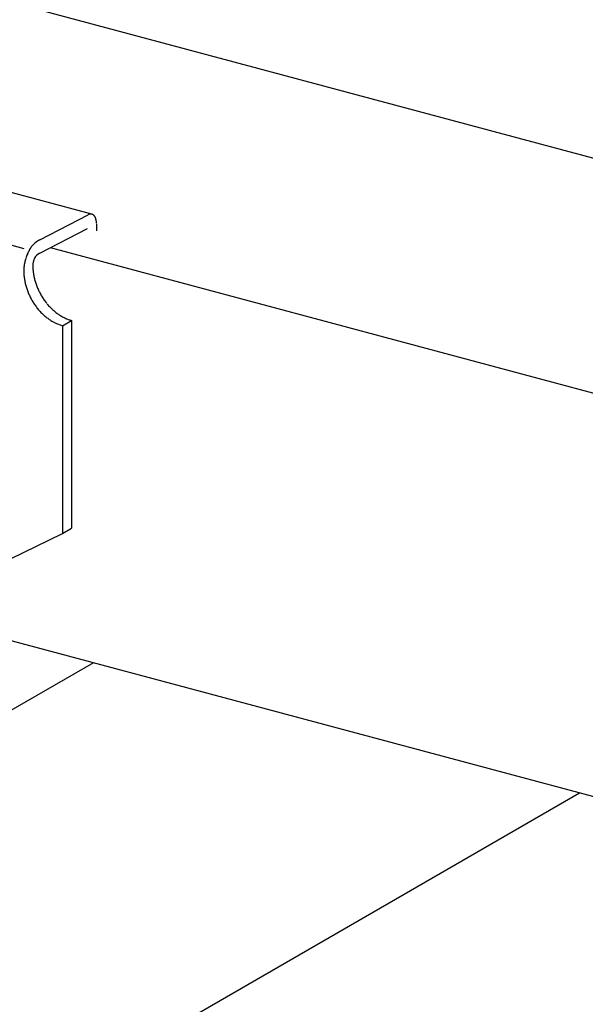
# Model space of a CAD drawing. Extents: x 5 to 415, y 6 to 292.
# Drawn here: x 142 to 143, y 193 to 195 of the extents above; entities that cross this region are included whole.
import ezdxf

# ---------------------------------------------------------------- set-up
doc = ezdxf.new("R2010")
doc.units = 0
for name, color, linetype in [('_1-2_野縁受け', 7, 'CONTINUOUS'), ('_1-3_野縁', 7, 'CONTINUOUS'), ('_1-A_クリップ', 7, 'CONTINUOUS')]:
    doc.layers.add(name, color=color, linetype=linetype)

msp = doc.modelspace()

# ---------------------------------------------------------------- linework, layer by layer
at = {"layer": '_1-2_野縁受け', "color": 3, "linetype": 'CONTINUOUS'}
for p, q in [((184.3648, 183.5968), (97.1341, 206.9702)), ((152.887, 191.505), (142.0135, 194.4186)), ((153.137, 190.5345), (141.681, 193.6042))]:
    msp.add_line(p, q, dxfattribs=at)
at = {"layer": '_1-3_野縁', "color": 2, "linetype": 'CONTINUOUS'}
for p, q in [((142.1101, 193.4892), (119.1011, 180.205)), ((143.199, 193.1974), (120.19, 179.9132))]:
    msp.add_line(p, q, dxfattribs=at)
at = {"layer": '_1-A_クリップ', "color": 7, "linetype": 'CONTINUOUS'}
for p, q in [((142.1066, 194.4939), (141.5667, 194.6385)), ((141.4458, 194.5536), (141.9539, 194.4174)), ((141.99, 194.4363), (142.0979, 194.4928)), ((141.99, 194.4063), (142.0964, 194.462)), ((142.1167, 194.4726), (142.1167, 194.4566)), ((142.0409, 194.2441), (142.0611, 194.2558)), ((142.0611, 194.2558), (142.0611, 193.7908)), ((142.0409, 194.2441), (142.0409, 193.7791)), ((141.6497, 193.589), (142.0409, 193.7791)), ((142.0409, 193.7791), (142.0611, 193.7908))]:
    msp.add_line(p, q, dxfattribs=at)
for centre, radius, start, end in [((142.1079, 194.4722), 0.0229, 120.0735931396484, 120.0736074304644), ((142.1061, 194.4753), 0.0194, 114.2083, 115.1905), ((142.1049, 194.478), 0.0164, 107.6446, 114.2144), ((142.1042, 194.4803), 0.0139, 100.3349, 107.6466), ((142.1038, 194.4821), 0.0121, 92.2913, 100.3297), ((142.1038, 194.4834), 0.0108, 83.6178, 92.2764), ((142.1039, 194.4841), 0.0101, 74.5273, 83.5931), ((142.1039, 194.4843), 0.00993, 65.3222, 74.4969), ((142.1038, 194.484), 0.0103, 56.3325, 65.293), ((142.1032, 194.4832), 0.0112, 47.8397, 56.3108), ((142.1023, 194.4822), 0.0126, 40.0241, 47.8281), ((142.1007, 194.4808), 0.0147, 32.958, 40.0216), ((142.0985, 194.4794), 0.0173, 26.6301, 32.9617), ((142.0957, 194.478), 0.0205, 20.979, 26.637), ((142.0922, 194.4767), 0.0242, 15.9216, 20.9871), ((142.0882, 194.4755), 0.0283, 11.3701, 15.9296), ((142.0839, 194.4746), 0.0328, 7.2418, 11.3774), ((142.0793, 194.474), 0.0374, 3.4628, 7.2482), ((142.0746, 194.4738), 0.0421, 359.9688, 3.4684), ((142.0091, 194.3936), 0.0468, 114.1758, 144.9992), ((142.0487, 194.3673), 0.0943, 151.22, 154.0933), ((142.0439, 194.3699), 0.0889, 148.2347, 151.2234), ((142.0385, 194.3733), 0.0825, 145.0959, 148.2385), ((142.0533, 194.3647), 0.0995, 165.07, 167.8424), ((142.0554, 194.3642), 0.1017, 162.3399, 165.0728), ((142.0559, 194.364), 0.1022, 159.6194, 162.3426), ((142.0549, 194.3644), 0.1011, 156.8795, 159.6222), ((142.0524, 194.3655), 0.0985, 154.0902, 156.8823), ((142.0139, 194.3781), 0.0398, 165.07, 167.8424), ((142.0148, 194.3778), 0.0407, 162.3399, 165.0728), ((142.015, 194.3778), 0.0409, 159.6194, 162.3426), ((142.0146, 194.3779), 0.0405, 156.8795, 159.6222), ((142.0136, 194.3783), 0.0394, 154.0902, 156.8823), ((141.9991, 194.3844), 0.0237, 112.4549, 151.981), ((142.0317, 194.3674), 0.0777, 176.7043, 179.9736), ((142.0724, 194.3675), 0.1185, 180.0208, 184.2828), ((142.0386, 194.367), 0.0847, 173.6215, 176.7085), ((142.0447, 194.3663), 0.0908, 170.6788, 173.6251), ((142.0497, 194.3655), 0.0958, 167.8394, 170.6821), ((142.0081, 194.379), 0.0339, 173.6215, 176.7085), ((142.0053, 194.3791), 0.0311, 176.7043, 179.9736), ((142.0927, 194.3792), 0.1185, 180.0208, 184.2828), ((142.0105, 194.3787), 0.0363, 170.6788, 173.6251), ((142.0992, 194.3797), 0.125, 184.2802, 188.3926), ((142.0125, 194.3784), 0.0383, 167.8394, 170.6821), ((142.0789, 194.368), 0.125, 184.2802, 188.3926), ((142.0846, 194.3688), 0.1308, 188.3901, 192.3798), ((142.1049, 194.3805), 0.1308, 188.3901, 192.3798), ((142.1097, 194.3815), 0.1357, 192.3773, 196.271), ((142.1133, 194.3826), 0.1394, 196.2686, 200.0921), ((142.0894, 194.3698), 0.1357, 192.3773, 196.271), ((142.093, 194.3709), 0.1394, 196.2686, 200.0921), ((142.0953, 194.3717), 0.1419, 200.0898, 203.8687), ((142.1156, 194.3834), 0.1419, 200.0898, 203.8687), ((142.1166, 194.3839), 0.143, 203.8664, 207.6259), ((142.0963, 194.3722), 0.143, 203.8664, 207.6259), ((142.0961, 194.372), 0.1427, 207.6236, 211.3885), ((142.1164, 194.3837), 0.1427, 207.6236, 211.3885), ((142.1149, 194.3828), 0.141, 211.3862, 215.1815), ((142.1124, 194.3811), 0.1379, 215.1792, 219.0302), ((142.0946, 194.3711), 0.141, 211.3862, 215.1815), ((142.0921, 194.3694), 0.1379, 215.1792, 219.0302), ((142.0888, 194.3667), 0.1337, 219.0278, 222.9602), ((142.1091, 194.3784), 0.1337, 219.0278, 222.9602), ((142.1052, 194.3748), 0.1284, 222.9577, 226.9978), ((142.101, 194.3703), 0.1222, 226.9953, 231.1698), ((142.0849, 194.3631), 0.1284, 222.9577, 226.9978), ((142.0807, 194.3586), 0.1222, 226.9953, 231.1698), ((142.0765, 194.3533), 0.1155, 231.1672, 235.5032), ((142.0725, 194.3474), 0.1083, 235.5007, 240.025), ((142.0968, 194.365), 0.1155, 231.1672, 235.5032), ((142.0928, 194.3591), 0.1083, 235.5007, 240.025), ((142.0891, 194.3528), 0.1011, 240.0227, 244.7612), ((142.0861, 194.3464), 0.0939, 244.7592, 249.7354), ((142.0837, 194.34), 0.0871, 249.7339, 254.9668), ((142.0689, 194.3411), 0.1011, 240.0227, 244.7612), ((142.0658, 194.3346), 0.0939, 244.7592, 249.7354), ((142.0634, 194.3282), 0.0871, 249.7339, 254.9668)]:
    msp.add_arc(centre, radius, start, end, dxfattribs=at)

doc.saveas('drawing.dxf')
